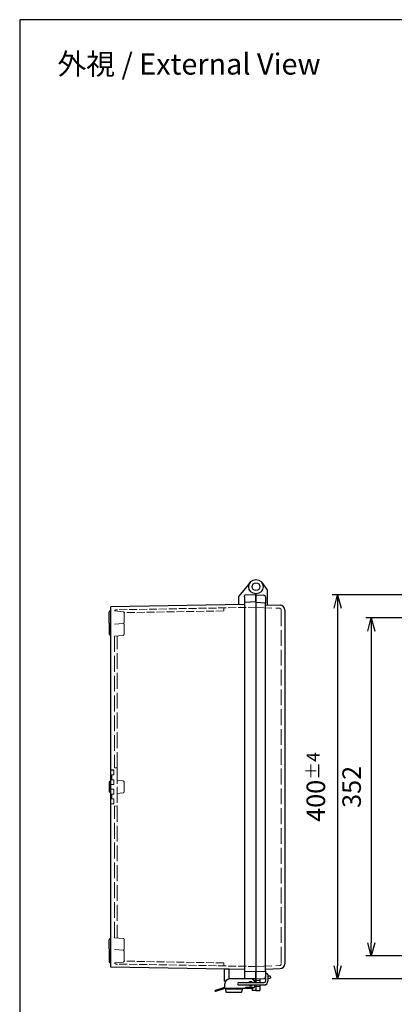
# Model space of a CAD drawing. Units: millimetres. Extents: x 0 to 4533, y 0 to 1540.
# Drawn here: x 0 to 390, y 515 to 1540 of the extents above; entities that cross this region are included whole.
import ezdxf

# ---------------------------------------------------------------- set-up
doc = ezdxf.new("R2010")
doc.units = ezdxf.units.MM
doc.header["$LTSCALE"] = 5.5
doc.linetypes.add('AM_ISO02W050x2', pattern=[3.75, 3, -0.75])
for name, color, linetype, lineweight in [('AM_5', 3, 'Continuous', 25), ('ﾄｯﾌﾟｶﾊﾞｰ', 7, 'Continuous', 25), ('ﾄｯﾌﾟｶﾊﾞｰ0', 7, 'AM_ISO02W050x2', 13), ('ﾎﾞﾃﾞｨｰ', 2, 'Continuous', 25), ('ﾎﾞﾃﾞｨｰ0', 2, 'AM_ISO02W050x2', 13), ('ﾗｯﾁ', 3, 'Continuous', 25), ('ﾗｯﾁ金具', 6, 'Continuous', 25)]:
    doc.layers.add(name, color=color, linetype=linetype, lineweight=lineweight)
doc.styles.get("Standard").update_dxf_attribs({"font": 'ISOCP.SHX', "bigfont": 'EXTFONT.SHX'})
doc.dimstyles.new('AM_ISO$0', dxfattribs={"dimtxt": 3.5, "dimasz": 2.5, "dimexe": 1, "dimexo": 1, "dimgap": 1.5, "dimtad": 1, "dimdsep": 46, "dimtxsty": 'Standard', "dimblk": 'OPEN30', "dimcen": 0, "dimclrd": 3, "dimclre": 3, "dimclrt": 2, "dimadec": 0, "dimazin": 2, "dimtp": 0.1, "dimtm": 0.1, "dimtfac": 0.71, "dimtmove": 0, "dimatfit": 3, "dimldrblk": 'OPEN30', "dimfxl": 0, "dimlwd": -1, "dimlwe": -1, "dimarcsym": 0})

# ---------------------------------------------------------------- blocks, each defined once
blk = doc.blocks.new('TK-A3')
blk.add_lwpolyline([(0, 0), (403, 0), (403, 280), (0, 280)], close=True)
blk = doc.blocks.new('_Open30')
at = {"color": 0, "linetype": 'ByBlock', "lineweight": -2}
for p, q in [((-1, 0.268), (0, 0)), ((0, 0), (-1, -0.268)), ((0, 0), (-1, 0))]:
    blk.add_line(p, q, dxfattribs=at)
blk = doc.blocks.new('*D29')
at = {"layer": 'AM_5', "color": 3, "transparency": 16777216}
for p, q in [((410, 917.1), (360.6, 917.1)), ((366.1, 903.3), (366.1, 578.8)), ((410, 565.1), (360.6, 565.1))]:
    blk.add_line(p, q, dxfattribs=at)
at = {"layer": 'Defpoints', "color": 0, "transparency": 16777216}
for p in [(415.5, 917.1), (366.1, 565.1), (415.5, 565.1)]:
    blk.add_point(p, dxfattribs=at)
at = {"layer": 'AM_5', "color": 3, "transparency": 16777216, "xscale": 13.75, "yscale": 13.75, "zscale": 13.75}
for p, rotation in [((366.1, 917.1), 90), ((366.1, 565.1), 270)]:
    blk.add_blockref('_Open30', p, dxfattribs=dict(at, rotation=rotation))
at = {"layer": 'AM_5', "color": 2, "transparency": 16777216, "insert": (348.2, 741.1), "char_height": 19.25, "attachment_point": 5, "rotation": 90, "bg_fill": 3, "box_fill_scale": 1.1, "bg_fill_color": 256, "bg_fill_true_color": 13158600, "bg_fill_transparency": 0}
blk.add_mtext('352', dxfattribs=at)
blk = doc.blocks.new('*D30')
at = {"layer": 'AM_5', "color": 3, "transparency": 16777216}
for p, q in [((411.6, 941.1), (325.6, 941.1)), ((331.1, 927.3), (331.1, 554.8)), ((411.6, 541.1), (325.6, 541.1))]:
    blk.add_line(p, q, dxfattribs=at)
at = {"layer": 'Defpoints', "color": 0, "transparency": 16777216}
for p in [(417.1, 941.1), (331.1, 541.1), (417.1, 541.1)]:
    blk.add_point(p, dxfattribs=at)
at = {"layer": 'AM_5', "color": 3, "transparency": 16777216, "xscale": 13.75, "yscale": 13.75, "zscale": 13.75}
for p, rotation in [((331.1, 941.1), 90), ((331.1, 541.1), 270)]:
    blk.add_blockref('_Open30', p, dxfattribs=dict(at, rotation=rotation))
at = {"layer": 'AM_5', "color": 2, "transparency": 16777216, "insert": (308.4, 741.1), "char_height": 19.25, "attachment_point": 5, "rotation": 90, "bg_fill": 3, "box_fill_scale": 1.1, "bg_fill_color": 256, "bg_fill_true_color": 13158600, "bg_fill_transparency": 0}
blk.add_mtext('400{}{\\A0;{\\H1.5x;}{\\A2;\\H0.71x;\\C3;%%p4}}', dxfattribs=at)

msp = doc.modelspace()

# ---------------------------------------------------------------- linework, layer by layer
at = {"layer": 'ﾄｯﾌﾟｶﾊﾞｰ'}
for p, q in [((252.169, 953.968), (258.059, 945.741)), ((258.059, 930.741), (258.059, 945.741)), ((246.059, 933.339), (246.059, 942.08)), ((246.059, 941.094), (254.164, 940.669)), ((256.059, 938.672), (256.059, 932.815)), ((256.059, 930.811), (271.234, 930.281)), ((276.059, 925.284), (276.059, 556.903)), ((246.059, 537.339), (246.059, 548.849)), ((256.059, 551.376), (271.234, 551.906)), ((256.059, 549.373), (256.059, 543.516)), ((258.559, 544.365), (260.585, 544.259)), ((261.059, 543.057), (261.059, 543.759)), ((246.059, 541.094), (256.059, 541.618)), ((246.059, 534.839), (246.059, 529.094)), ((250.059, 541.303), (250.059, 537.344)), ((250.059, 534.844), (250.059, 529.094)), ((258.559, 541.749), (260.585, 541.855)), ((261.059, 543.057), (261.059, 542.354)), ((246.059, 529.094), (250.059, 529.094))]:
    msp.add_line(p, q, dxfattribs=at)
msp.add_circle((246.059, 949.594), 7.514, dxfattribs=at)
for centre, radius, start, end in [((254.059, 938.672), 2, 0, 87), ((271.059, 925.284), 5, 0, 88), ((271.059, 556.903), 5, 272, 0), ((254.059, 543.516), 2, 273, 0), ((260.559, 543.759), 0.5, 0, 87), ((260.559, 542.354), 0.5, 273, 0)]:
    msp.add_arc(centre, radius, start, end, dxfattribs=at)
at = {"layer": 'ﾄｯﾌﾟｶﾊﾞｰ0'}
for p, q in [((246.059, 927.959), (270.529, 927.104)), ((272.459, 925.105), (272.459, 557.082)), ((246.059, 554.229), (270.529, 555.083)), ((246.059, 539.344), (250.059, 539.344)), ((246.059, 533.344), (250.059, 533.344))]:
    msp.add_line(p, q, dxfattribs=at)
for centre, start, end in [((270.459, 925.105), 0, 88), ((270.459, 557.082), 272, 0)]:
    msp.add_arc(centre, 2, start, end, dxfattribs=at)
at = {"layer": 'ﾎﾞﾃﾞｨｰ'}
for p, q in [((240.019, 954.063), (228.059, 939.81)), ((228.059, 930.98), (228.059, 939.81)), ((234.059, 939.18), (234.059, 940.197)), ((234.059, 939.18), (234.059, 543.445)), ((246.059, 933.649), (234.059, 933.23)), ((246.059, 941.099), (234.542, 940.696)), ((246.059, 942.08), (246.059, 537.344)), ((246.059, 942.08), (246.059, 537.344)), ((246.059, 933.339), (256.059, 932.815)), ((93.059, 911.675), (93.059, 923.012)), ((95.059, 924.311), (93.797, 923.973)), ((234.059, 931.085), (95.059, 928.658)), ((95.059, 553.529), (95.059, 928.658)), ((256.059, 549.373), (256.059, 932.815)), ((93.059, 909.767), (93.059, 900.42)), ((95.059, 910.376), (93.797, 910.714)), ((95.049, 910.378), (93.797, 910.714)), ((95.049, 910.378), (95.049, 910.378)), ((93.797, 899.459), (95.059, 899.121)), ((98.059, 758.594), (95.059, 758.594)), ((93.059, 745.767), (93.059, 736.42)), ((93.797, 746.728), (95.059, 747.066)), ((93.797, 735.459), (95.059, 735.121)), ((93.059, 572.42), (93.059, 581.767)), ((93.797, 582.728), (95.059, 583.066)), ((93.059, 570.512), (93.059, 559.175)), ((95.059, 571.812), (93.797, 571.473)), ((95.049, 571.809), (93.797, 571.473)), ((95.049, 571.809), (95.049, 571.809)), ((95.059, 557.876), (93.797, 558.214)), ((234.059, 551.103), (95.059, 553.529)), ((218.059, 541.089), (218.059, 551.382)), ((246.059, 548.544), (234.059, 548.89)), ((234.059, 543.445), (234.059, 541.918)), ((246.059, 548.849), (256.059, 549.373)), ((246.059, 541.089), (218.059, 541.089)), ((246.059, 541.089), (234.539, 541.421)), ((242.059, 541.089), (242.059, 540.967)), ((246.059, 534.844), (246.059, 529.089)), ((242.059, 531.195), (242.059, 529.089)), ((246.059, 529.089), (242.059, 529.089))]:
    msp.add_line(p, q, dxfattribs=at)
msp.add_circle((246.059, 949.594), 4, dxfattribs=at)
for centre, radius, start, end in [((234.559, 940.197), 0.5, 92, 180), ((94.054, 923.012), 0.995, 105, 180), ((94.054, 911.675), 0.995, 180, 255), ((94.054, 909.767), 0.995, 106.488772, 180), ((94.054, 900.42), 0.995, 180, 255), ((94.054, 745.767), 0.995, 105, 180), ((94.054, 736.42), 0.995, 180, 255), ((94.054, 581.767), 0.995, 105, 180), ((94.054, 572.42), 0.995, 180, 253.511228), ((94.054, 570.512), 0.995, 105, 180), ((94.054, 559.175), 0.995, 180, 255)]:
    msp.add_arc(centre, radius, start, end, dxfattribs=at)
msp.add_ellipse((234.557, 541.918), major_axis=(0.352, 0.352), ratio=1, start_param=2.35619449, end_param=3.89208423, dxfattribs=at)
at = {"layer": 'ﾎﾞﾃﾞｨｰ0'}
for p, q in [((107.751, 923.518), (98.797, 924.301)), ((108.659, 912.161), (108.659, 922.527)), ((107.751, 911.17), (98.899, 910.395)), ((108.659, 899.911), (108.659, 910.277)), ((107.751, 898.92), (98.659, 898.124)), ((98.659, 898.124), (98.659, 761.094)), ((101.659, 760.831), (101.659, 898.408)), ((101.659, 760.831), (98.659, 761.094)), ((101.659, 760.831), (101.659, 741.094)), ((98.059, 753.594), (95.059, 753.594)), ((98.059, 748.594), (95.059, 748.594)), ((96.059, 753.594), (96.059, 748.594)), ((96.059, 748.594), (96.059, 753.594)), ((98.059, 753.594), (98.059, 758.594)), ((98.059, 743.594), (98.059, 748.594)), ((98.059, 743.594), (95.059, 743.594)), ((98.059, 738.594), (95.059, 738.594)), ((97.019, 738.594), (98.059, 738.594)), ((98.059, 733.594), (98.059, 738.594)), ((107.751, 747.268), (101.659, 747.801)), ((101.659, 741.094), (101.659, 721.356)), ((108.659, 735.911), (108.659, 746.277)), ((98.059, 733.594), (95.059, 733.594)), ((98.059, 728.594), (95.059, 728.594)), ((96.059, 728.594), (96.059, 733.594)), ((96.059, 728.594), (96.059, 733.594)), ((98.059, 723.594), (98.059, 728.594)), ((107.751, 734.92), (101.659, 734.387)), ((98.059, 723.594), (95.059, 723.594)), ((101.659, 721.356), (98.659, 721.094)), ((98.659, 584.063), (98.659, 721.094)), ((101.659, 721.356), (101.659, 583.801)), ((107.751, 583.268), (98.659, 584.063)), ((108.659, 582.277), (108.659, 571.911)), ((107.751, 571.018), (98.899, 571.792)), ((108.659, 570.027), (108.659, 559.661)), ((107.751, 558.67), (98.803, 557.887)), ((246.059, 539.339), (244.37, 539.339)), ((246.059, 533.344), (245.235, 533.344))]:
    msp.add_line(p, q, dxfattribs=at)
at = {"layer": 'ﾎﾞﾃﾞｨｰ0', "ltscale": 0.5}
for p, q in [((246.059, 928.109), (100.624, 925.57)), ((212.659, 924.335), (108.659, 922.52)), ((212.659, 924.335), (212.659, 927.526)), ((246.059, 554.094), (100.624, 556.632)), ((212.659, 557.852), (108.659, 559.668)), ((212.659, 557.852), (212.659, 554.677))]:
    msp.add_line(p, q, dxfattribs=at)
at = {"layer": 'ﾎﾞﾃﾞｨｰ0'}
for centre, radius, start, end in [((100.659, 923.57), 2, 91, 158.573158), ((107.664, 922.527), 0.995, 0, 85), ((107.664, 912.161), 0.995, 275, 0), ((107.664, 910.277), 0.995, 0, 71.234442), ((107.664, 899.911), 0.995, 275, 0), ((107.664, 746.277), 0.995, 0, 85), ((107.664, 735.911), 0.995, 275, 0), ((107.664, 582.277), 0.995, 0, 85), ((107.664, 570.027), 0.995, 0, 85), ((107.664, 571.911), 0.995, 288.765558, 0), ((100.659, 558.632), 2, 201.878272, 269), ((107.664, 559.661), 0.995, 275, 0)]:
    msp.add_arc(centre, radius, start, end, dxfattribs=at)
at = {"layer": 'ﾗｯﾁ'}
for p, q in [((213.059, 550.994), (213.059, 539.094)), ((218.059, 551.294), (213.359, 551.294)), ((214.353, 538.794), (213.359, 538.794)), ((236.059, 531.394), (236.059, 532.094)), ((241.059, 531.094), (236.359, 531.094))]:
    msp.add_line(p, q, dxfattribs=at)
for centre, radius, start, end in [((213.359, 550.994), 0.3, 90, 180), ((213.359, 539.094), 0.3, 180, 270), ((241.059, 536.094), 5, 270, 345.522488), ((236.359, 531.394), 0.3, 180, 270)]:
    msp.add_arc(centre, radius, start, end, dxfattribs=at)
at = {"layer": 'ﾗｯﾁ金具'}
for p, q in [((256.059, 545.496), (256.059, 538.844)), ((256.059, 544.594), (256.059, 538.844)), ((257.309, 546.746), (257.309, 546.746)), ((258.559, 545.496), (258.559, 538.844)), ((213.561, 531.094), (213.561, 536.094)), ((240.559, 541.094), (218.561, 541.094)), ((228.309, 537.344), (254.559, 537.344)), ((228.309, 534.844), (254.559, 534.844)), ((229.309, 537.344), (229.784, 537.344)), ((229.309, 534.844), (229.784, 534.844)), ((245.059, 534.844), (245.059, 534.094)), ((203.561, 528.497), (203.561, 528.914)), ((213.415, 532.094), (203.775, 529.202)), ((213.561, 531.094), (203.948, 528.21)), ((213.561, 532.094), (213.415, 532.094)), ((235.059, 531.094), (213.559, 531.094)), ((214.559, 531.094), (231.559, 531.094)), ((231.559, 531.094), (214.559, 531.094)), ((214.559, 530.394), (214.559, 531.094)), ((231.559, 530.394), (214.559, 530.394)), ((214.989, 527.52), (214.559, 530.394)), ((230.635, 527.094), (215.483, 527.094)), ((231.559, 530.394), (231.13, 527.52)), ((231.559, 531.094), (231.559, 530.394)), ((235.059, 531.094), (235.059, 532.094)), ((243.059, 532.094), (235.059, 532.094))]:
    msp.add_line(p, q, dxfattribs=at)
at = {"layer": 'ﾗｯﾁ金具', "linetype": 'Continuous'}
msp.add_line((230.559, 531.094), (215.559, 531.094), dxfattribs=at)
at = {"layer": 'ﾗｯﾁ金具'}
for centre, radius, start, end in [((257.309, 545.496), 1.25, 90, 180), ((257.309, 545.496), 1.25, 0, 90), ((218.561, 536.094), 5, 90, 180), ((228.264, 536.094), 1.251, 87.932973, 272.067027), ((240.559, 536.094), 2.15, 35.548744, 144.451256), ((240.559, 536.094), 2.15, 215.548744, 324.451256), ((241.059, 537.094), 4, 3.583322, 90), ((243.059, 534.094), 2, 270, 0), ((254.559, 538.844), 4, 270, 0), ((254.559, 538.844), 1.5, 270, 0), ((203.861, 528.914), 0.3, 106.699244, 180), ((203.861, 528.497), 0.3, 180, 286.699244), ((215.483, 527.594), 0.5, 188.5, 270), ((230.635, 527.594), 0.5, 270, 351.5)]:
    msp.add_arc(centre, radius, start, end, dxfattribs=at)

# ---------------------------------------------------------------- block references
at = {"lineweight": 0, "xscale": 5.5, "yscale": 5.5, "zscale": 5.5}
msp.add_blockref('TK-A3', (0, 0), dxfattribs=at)

# ---------------------------------------------------------------- texts
at = {"insert": (176.315, 1493.843), "char_height": 22, "attachment_point": 5}
msp.add_mtext('{\\fMS Gothic|b0|i0|c128|p49;\\C0;外視 / External View}', dxfattribs=at)

# ---------------------------------------------------------------- next in the draw order: dimensions: what is measured, and where the dimension line sits
at = {"layer": 'AM_5'}
dim = msp.add_linear_dim(base=(366.059, 565.094), p1=(415.538, 917.094), p2=(415.538, 565.094), angle=90, dimstyle='AM_ISO$0', override={"dimscale": 5.5, "dimdec": 1, "dimtfill": 1}, dxfattribs=at)
dim.commit()
dim.dimension.update_dxf_attribs({"geometry": '*D29', "text_midpoint": (348.182, 741.094)})

# ---------------------------------------------------------------- next in the draw order: dimensions: what is measured, and where the dimension line sits
dim = msp.add_linear_dim(base=(331.059, 541.094), p1=(417.059, 941.094), p2=(417.059, 541.094), angle=90, text='<>{}{\\A0;{\\H1.5x;}{\\A2;\\H0.71x;\\C3;%%p4}}', dimstyle='AM_ISO$0', override={"dimscale": 5.5, "dimdec": 1, "dimtp": 4, "dimtm": 4, "dimtdec": 2, "dimtfill": 1, "dimtzin": 8}, dxfattribs=at)
dim.commit()
dim.dimension.update_dxf_attribs({"geometry": '*D30', "text_midpoint": (308.372, 741.094)})

doc.saveas('drawing.dxf')
